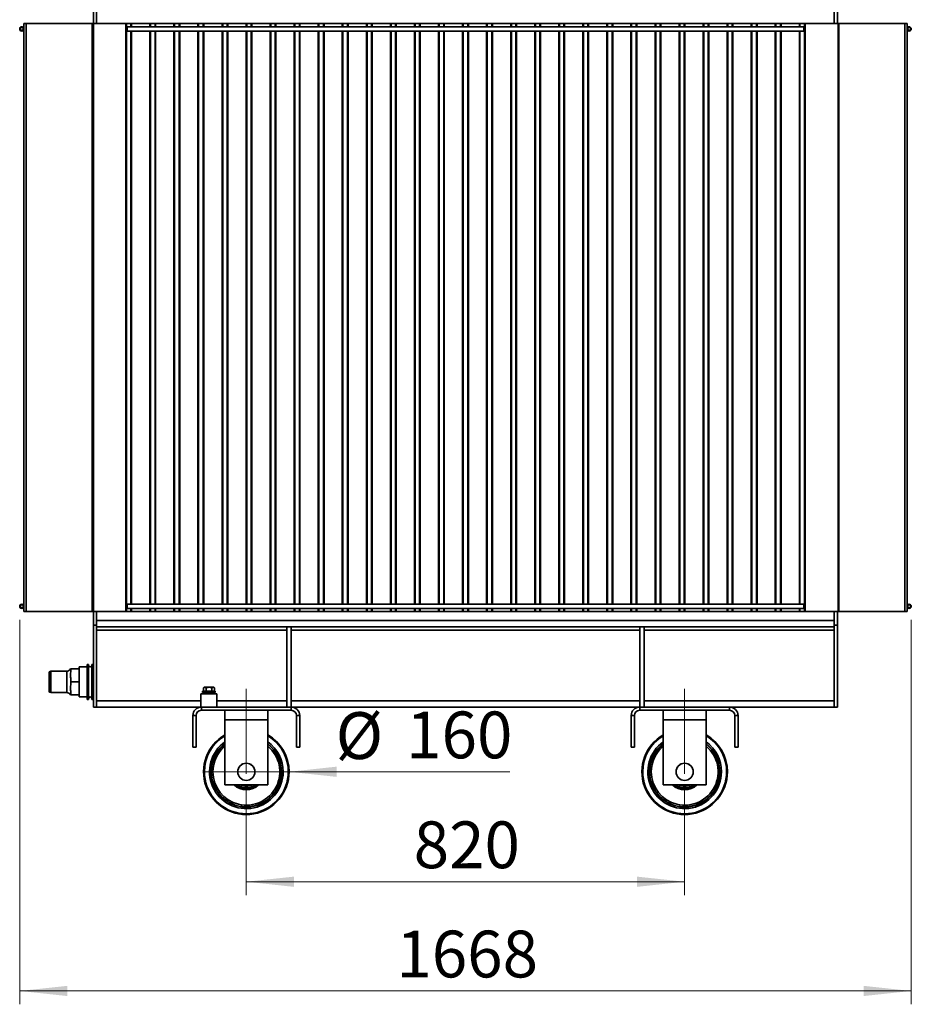
# Model space of a CAD drawing. Units: millimetres. Extents: x 125 to 7302, y -678 to 5524.
# Drawn here: x 1299 to 2967, y 2478 to 4319 of the extents above; entities that cross this region are included whole.
import ezdxf

# ---------------------------------------------------------------- set-up
doc = ezdxf.new("R2010")
doc.units = ezdxf.units.MM
doc.linetypes.add('CENTERX2', pattern=[20.32, 12.7, -2.54, 2.54, -2.54])
doc.styles.add('SLDTEXTSTYLE5', font='TXT', dxfattribs={"width": 0.75})
doc.dimstyles.new('SLDDIMSTYLE0', dxfattribs={"dimtxt": 87.5, "dimasz": 88.9, "dimexe": 0, "dimexo": 0.0625, "dimgap": 21.875, "dimtad": 1, "dimdec": 0, "dimrnd": 1e-09, "dimzin": 12, "dimdsep": 46, "dimtxsty": 'SLDTEXTSTYLE5', "dimblk1": 'NONE', "dimsah": 1, "dimcen": 0, "dimadec": 0, "dimazin": 3, "dimtfac": 1, "dimtdec": 0, "dimtmove": 0, "dimatfit": 3, "dimldrblk": 'NONE', "dimfxl": 1, "dimfrac": 2, "dimtolj": 1, "dimtzin": 12, "dimarcsym": 0})
doc.dimstyles.new('SLDDIMSTYLE1', dxfattribs={"dimtxt": 87.5, "dimasz": 88.9, "dimexe": 0, "dimexo": 0.0625, "dimgap": 21.875, "dimtad": 1, "dimdec": 0, "dimrnd": 1e-09, "dimzin": 12, "dimdsep": 46, "dimtxsty": 'SLDTEXTSTYLE5', "dimsah": 1, "dimcen": 0.09, "dimadec": 0, "dimazin": 3, "dimtfac": 1, "dimtdec": 0, "dimtofl": 0, "dimtmove": 0, "dimatfit": 3, "dimfxl": 1, "dimfrac": 2, "dimtolj": 1, "dimtzin": 12, "dimarcsym": 0})

# ---------------------------------------------------------------- blocks, each defined once
blk = doc.blocks.new('_D')
at = {"color": 7, "linetype": 'Continuous', "lineweight": 0, "ltscale": 25}
for q in [(1643.2, 2912.6), (2216.2, 2912.6)]:
    blk.add_line((1803.2, 2912.6), q, dxfattribs=at)
at = {"color": 7, "linetype": 'Continuous', "lineweight": 18, "ltscale": 25}
blk.add_solid([(1803.2, 2912.6), (1892.1, 2903.1), (1892.1, 2922.2)], dxfattribs=at)
at = {"color": 7, "linetype": 'Continuous', "lineweight": 18, "ltscale": 25, "char_height": 87.5, "attachment_point": 1, "style": 'SLDTEXTSTYLE5'}
for s, insert in [('%%c', (1890.3, 3024)), ('160', (2022.2, 3025.3))]:
    blk.add_mtext(s, dxfattribs=dict(at, insert=insert))
blk = doc.blocks.new('_None')
blk = doc.blocks.new('_D_1')
at = {"color": 7, "linetype": 'Continuous', "lineweight": 0, "ltscale": 25}
for p, q in [((1723.2, 2883.6), (1723.2, 2682)), ((2543.2, 2883.6), (2543.2, 2682)), ((1723.2, 2707), (2543.2, 2707))]:
    blk.add_line(p, q, dxfattribs=at)
at = {"color": 7, "linetype": 'Continuous', "lineweight": 18, "ltscale": 25}
for points in [[(1723.2, 2707), (1812.1, 2697.4), (1812.1, 2716.5)], [(2543.2, 2707), (2454.3, 2716.5), (2454.3, 2697.4)]]:
    blk.add_solid(points, dxfattribs=at)
at = {"color": 7, "linetype": 'Continuous', "lineweight": 18, "ltscale": 25, "insert": (2036.3, 2819.8), "char_height": 87.5, "attachment_point": 1, "style": 'SLDTEXTSTYLE5'}
blk.add_mtext('820', dxfattribs=at)
blk = doc.blocks.new('_D_2')
at = {"color": 7, "linetype": 'Continuous', "lineweight": 0, "ltscale": 25}
for p, q in [((1299.2, 3197.1), (1299.2, 2477.7)), ((2967.2, 3197.1), (2967.2, 2477.7)), ((1299.2, 2502.7), (2967.2, 2502.7))]:
    blk.add_line(p, q, dxfattribs=at)
at = {"color": 7, "linetype": 'Continuous', "lineweight": 18, "ltscale": 25}
for points in [[(1299.2, 2502.7), (1388.1, 2493.2), (1388.1, 2512.2)], [(2967.2, 2502.7), (2878.3, 2512.2), (2878.3, 2493.2)]]:
    blk.add_solid(points, dxfattribs=at)
at = {"color": 7, "linetype": 'Continuous', "lineweight": 18, "ltscale": 25, "insert": (2003.9, 2615.5), "char_height": 87.5, "attachment_point": 1, "style": 'SLDTEXTSTYLE5'}
blk.add_mtext('1668', dxfattribs=at)

msp = doc.modelspace()

# ---------------------------------------------------------------- linework, layer by layer
at = {"color": 7, "linetype": 'Continuous', "lineweight": 35, "ltscale": 25}
for p, q in [((1437.2, 4312.1), (1437.2, 4367.6)), ((1443.2, 4312.1), (1443.2, 4367.6)), ((2823.2, 4312.1), (2823.2, 4367.6)), ((2829.2, 4312.1), (2829.2, 4367.6)), ((1307.2, 4312.1), (1307.2, 3212.1)), ((1307.2, 4312.1), (1311.4, 4312.1)), ((1311.4, 4312.1), (1311.4, 3212.1)), ((1311.4, 4312.1), (1434.8, 4312.1)), ((1434.8, 4312.1), (1434.8, 3212.1)), ((1434.8, 4312.1), (1436, 4312.1)), ((1437.2, 4312.1), (1436, 4312.1)), ((1436, 4312.1), (1436, 3212.1)), ((1437.2, 4312.1), (1497.8, 4312.1)), ((1437.2, 4312.1), (1437.2, 3212.1)), ((1497.8, 4312.1), (1497.8, 3212.1)), ((1497.8, 4312.1), (1499, 4312.1)), ((1499, 4312.1), (1499, 4305.1)), ((1499, 4312.1), (1507.4, 4312.1)), ((1507.4, 4312.1), (1507.4, 4306.1)), ((1507.4, 4312.1), (1508.6, 4312.1)), ((1508.6, 4312.1), (1542.8, 4312.1)), ((1508.6, 4312.1), (1508.6, 4306.1)), ((1542.8, 4312.1), (1544, 4312.1)), ((1542.8, 4312.1), (1542.8, 4306.1)), ((1544, 4312.1), (1544, 4306.1)), ((1544, 4312.1), (1552.4, 4312.1)), ((1552.4, 4312.1), (1552.4, 4306.1)), ((1552.4, 4312.1), (1553.6, 4312.1)), ((1553.6, 4312.1), (1587.8, 4312.1)), ((1553.6, 4312.1), (1553.6, 4306.1)), ((1587.8, 4312.1), (1589, 4312.1)), ((1587.8, 4312.1), (1587.8, 4306.1)), ((1589, 4312.1), (1589, 4306.1)), ((1589, 4312.1), (1597.4, 4312.1)), ((1597.4, 4312.1), (1597.4, 4306.1)), ((1597.4, 4312.1), (1598.6, 4312.1)), ((1598.6, 4312.1), (1632.8, 4312.1)), ((1598.6, 4312.1), (1598.6, 4306.1)), ((1632.8, 4312.1), (1634, 4312.1)), ((1632.8, 4312.1), (1632.8, 4306.1)), ((1634, 4312.1), (1634, 4306.1)), ((1634, 4312.1), (1642.4, 4312.1)), ((1642.4, 4312.1), (1642.4, 4306.1)), ((1642.4, 4312.1), (1643.6, 4312.1)), ((1643.6, 4312.1), (1677.8, 4312.1)), ((1643.6, 4312.1), (1643.6, 4306.1)), ((1677.8, 4312.1), (1679, 4312.1)), ((1677.8, 4312.1), (1677.8, 4306.1)), ((1679, 4312.1), (1679, 4306.1)), ((1679, 4312.1), (1687.4, 4312.1)), ((1687.4, 4312.1), (1687.4, 4306.1)), ((1687.4, 4312.1), (1688.6, 4312.1)), ((1688.6, 4312.1), (1722.8, 4312.1)), ((1688.6, 4312.1), (1688.6, 4306.1)), ((1722.8, 4312.1), (1724, 4312.1)), ((1722.8, 4312.1), (1722.8, 4306.1)), ((1724, 4312.1), (1724, 4306.1)), ((1724, 4312.1), (1732.4, 4312.1)), ((1732.4, 4312.1), (1732.4, 4306.1)), ((1732.4, 4312.1), (1733.6, 4312.1)), ((1733.6, 4312.1), (1767.8, 4312.1)), ((1733.6, 4312.1), (1733.6, 4306.1)), ((1767.8, 4312.1), (1769, 4312.1)), ((1767.8, 4312.1), (1767.8, 4306.1)), ((1769, 4312.1), (1769, 4306.1)), ((1769, 4312.1), (1777.4, 4312.1)), ((1777.4, 4312.1), (1777.4, 4306.1)), ((1777.4, 4312.1), (1778.6, 4312.1)), ((1778.6, 4312.1), (1812.8, 4312.1)), ((1778.6, 4312.1), (1778.6, 4306.1)), ((1812.8, 4312.1), (1814, 4312.1)), ((1812.8, 4312.1), (1812.8, 4306.1)), ((1814, 4312.1), (1814, 4306.1)), ((1814, 4312.1), (1822.4, 4312.1)), ((1822.4, 4312.1), (1822.4, 4306.1)), ((1822.4, 4312.1), (1823.6, 4312.1)), ((1823.6, 4312.1), (1857.8, 4312.1)), ((1823.6, 4312.1), (1823.6, 4306.1)), ((1857.8, 4312.1), (1859, 4312.1)), ((1857.8, 4312.1), (1857.8, 4306.1)), ((1859, 4312.1), (1859, 4306.1)), ((1859, 4312.1), (1867.4, 4312.1)), ((1867.4, 4312.1), (1867.4, 4306.1)), ((1867.4, 4312.1), (1868.6, 4312.1)), ((1868.6, 4312.1), (1902.8, 4312.1)), ((1868.6, 4312.1), (1868.6, 4306.1)), ((1902.8, 4312.1), (1904, 4312.1)), ((1902.8, 4312.1), (1902.8, 4306.1)), ((1904, 4312.1), (1904, 4306.1)), ((1904, 4312.1), (1912.4, 4312.1)), ((1912.4, 4312.1), (1912.4, 4306.1)), ((1912.4, 4312.1), (1913.6, 4312.1)), ((1913.6, 4312.1), (1947.8, 4312.1)), ((1913.6, 4312.1), (1913.6, 4306.1)), ((1947.8, 4312.1), (1949, 4312.1)), ((1947.8, 4312.1), (1947.8, 4306.1)), ((1949, 4312.1), (1949, 4306.1)), ((1949, 4312.1), (1957.4, 4312.1)), ((1957.4, 4312.1), (1957.4, 4306.1)), ((1957.4, 4312.1), (1958.6, 4312.1)), ((1958.6, 4312.1), (1992.8, 4312.1)), ((1958.6, 4312.1), (1958.6, 4306.1)), ((1992.8, 4312.1), (1994, 4312.1)), ((1992.8, 4312.1), (1992.8, 4306.1)), ((1994, 4312.1), (1994, 4306.1)), ((1994, 4312.1), (2002.4, 4312.1)), ((2002.4, 4312.1), (2002.4, 4306.1)), ((2002.4, 4312.1), (2003.6, 4312.1)), ((2003.6, 4312.1), (2037.8, 4312.1)), ((2003.6, 4312.1), (2003.6, 4306.1)), ((2037.8, 4312.1), (2039, 4312.1)), ((2037.8, 4312.1), (2037.8, 4306.1)), ((2039, 4312.1), (2039, 4306.1)), ((2039, 4312.1), (2047.4, 4312.1)), ((2047.4, 4312.1), (2047.4, 4306.1)), ((2047.4, 4312.1), (2048.6, 4312.1)), ((2048.6, 4312.1), (2082.8, 4312.1)), ((2048.6, 4312.1), (2048.6, 4306.1)), ((2082.8, 4312.1), (2084, 4312.1)), ((2082.8, 4312.1), (2082.8, 4306.1)), ((2084, 4312.1), (2084, 4306.1)), ((2084, 4312.1), (2092.4, 4312.1)), ((2092.4, 4312.1), (2092.4, 4306.1)), ((2092.4, 4312.1), (2093.6, 4312.1)), ((2093.6, 4312.1), (2127.8, 4312.1)), ((2093.6, 4312.1), (2093.6, 4306.1)), ((2127.8, 4312.1), (2129, 4312.1)), ((2127.8, 4312.1), (2127.8, 4306.1)), ((2129, 4312.1), (2129, 4306.1)), ((2129, 4312.1), (2137.4, 4312.1)), ((2137.4, 4312.1), (2137.4, 4306.1)), ((2137.4, 4312.1), (2138.6, 4312.1)), ((2138.6, 4312.1), (2172.8, 4312.1)), ((2138.6, 4312.1), (2138.6, 4306.1)), ((2172.8, 4312.1), (2174, 4312.1)), ((2172.8, 4312.1), (2172.8, 4306.1)), ((2174, 4312.1), (2174, 4306.1)), ((2174, 4312.1), (2182.4, 4312.1)), ((2182.4, 4312.1), (2182.4, 4306.1)), ((2182.4, 4312.1), (2183.6, 4312.1)), ((2183.6, 4312.1), (2217.8, 4312.1)), ((2183.6, 4312.1), (2183.6, 4306.1)), ((2217.8, 4312.1), (2219, 4312.1)), ((2217.8, 4312.1), (2217.8, 4306.1)), ((2219, 4312.1), (2219, 4306.1)), ((2219, 4312.1), (2227.4, 4312.1)), ((2227.4, 4312.1), (2227.4, 4306.1)), ((2227.4, 4312.1), (2228.6, 4312.1)), ((2228.6, 4312.1), (2262.8, 4312.1)), ((2228.6, 4312.1), (2228.6, 4306.1)), ((2262.8, 4312.1), (2264, 4312.1)), ((2262.8, 4312.1), (2262.8, 4306.1)), ((2264, 4312.1), (2264, 4306.1)), ((2264, 4312.1), (2272.4, 4312.1)), ((2272.4, 4312.1), (2272.4, 4306.1)), ((2272.4, 4312.1), (2273.6, 4312.1)), ((2273.6, 4312.1), (2307.8, 4312.1)), ((2273.6, 4312.1), (2273.6, 4306.1)), ((2307.8, 4312.1), (2309, 4312.1)), ((2307.8, 4312.1), (2307.8, 4306.1)), ((2309, 4312.1), (2309, 4306.1)), ((2309, 4312.1), (2317.4, 4312.1)), ((2317.4, 4312.1), (2317.4, 4306.1)), ((2317.4, 4312.1), (2318.6, 4312.1)), ((2318.6, 4312.1), (2352.8, 4312.1)), ((2318.6, 4312.1), (2318.6, 4306.1)), ((2352.8, 4312.1), (2354, 4312.1)), ((2352.8, 4312.1), (2352.8, 4306.1)), ((2354, 4312.1), (2354, 4306.1)), ((2354, 4312.1), (2362.4, 4312.1)), ((2362.4, 4312.1), (2362.4, 4306.1)), ((2362.4, 4312.1), (2363.6, 4312.1)), ((2363.6, 4312.1), (2397.8, 4312.1)), ((2363.6, 4312.1), (2363.6, 4306.1)), ((2397.8, 4312.1), (2399, 4312.1)), ((2397.8, 4312.1), (2397.8, 4306.1)), ((2399, 4312.1), (2399, 4306.1)), ((2399, 4312.1), (2407.4, 4312.1)), ((2407.4, 4312.1), (2407.4, 4306.1)), ((2407.4, 4312.1), (2408.6, 4312.1)), ((2408.6, 4312.1), (2442.8, 4312.1)), ((2408.6, 4312.1), (2408.6, 4306.1)), ((2442.8, 4312.1), (2444, 4312.1)), ((2442.8, 4312.1), (2442.8, 4306.1)), ((2444, 4312.1), (2444, 4306.1)), ((2444, 4312.1), (2452.4, 4312.1)), ((2452.4, 4312.1), (2452.4, 4306.1)), ((2452.4, 4312.1), (2453.6, 4312.1)), ((2453.6, 4312.1), (2487.8, 4312.1)), ((2453.6, 4312.1), (2453.6, 4306.1)), ((2487.8, 4312.1), (2489, 4312.1)), ((2487.8, 4312.1), (2487.8, 4306.1)), ((2489, 4312.1), (2489, 4306.1)), ((2489, 4312.1), (2497.4, 4312.1)), ((2497.4, 4312.1), (2497.4, 4306.1)), ((2497.4, 4312.1), (2498.6, 4312.1)), ((2498.6, 4312.1), (2532.8, 4312.1)), ((2498.6, 4312.1), (2498.6, 4306.1)), ((2532.8, 4312.1), (2534, 4312.1)), ((2532.8, 4312.1), (2532.8, 4306.1)), ((2534, 4312.1), (2534, 4306.1)), ((2534, 4312.1), (2542.4, 4312.1)), ((2542.4, 4312.1), (2542.4, 4306.1)), ((2542.4, 4312.1), (2543.6, 4312.1)), ((2543.6, 4312.1), (2577.8, 4312.1)), ((2543.6, 4312.1), (2543.6, 4306.1)), ((2577.8, 4312.1), (2579, 4312.1)), ((2577.8, 4312.1), (2577.8, 4306.1)), ((2579, 4312.1), (2579, 4306.1)), ((2579, 4312.1), (2587.4, 4312.1)), ((2587.4, 4312.1), (2587.4, 4306.1)), ((2587.4, 4312.1), (2588.6, 4312.1)), ((2588.6, 4312.1), (2622.8, 4312.1)), ((2588.6, 4312.1), (2588.6, 4306.1)), ((2622.8, 4312.1), (2624, 4312.1)), ((2622.8, 4312.1), (2622.8, 4306.1)), ((2624, 4312.1), (2624, 4306.1)), ((2624, 4312.1), (2632.4, 4312.1)), ((2632.4, 4312.1), (2632.4, 4306.1)), ((2632.4, 4312.1), (2633.6, 4312.1)), ((2633.6, 4312.1), (2667.8, 4312.1)), ((2633.6, 4312.1), (2633.6, 4306.1)), ((2667.8, 4312.1), (2669, 4312.1)), ((2667.8, 4312.1), (2667.8, 4306.1)), ((2669, 4312.1), (2669, 4306.1)), ((2669, 4312.1), (2677.4, 4312.1)), ((2677.4, 4312.1), (2677.4, 4306.1)), ((2677.4, 4312.1), (2678.6, 4312.1)), ((2678.6, 4312.1), (2712.8, 4312.1)), ((2678.6, 4312.1), (2678.6, 4306.1)), ((2712.8, 4312.1), (2714, 4312.1)), ((2712.8, 4312.1), (2712.8, 4306.1)), ((2714, 4312.1), (2714, 4306.1)), ((2714, 4312.1), (2722.4, 4312.1)), ((2722.4, 4312.1), (2722.4, 4306.1)), ((2722.4, 4312.1), (2723.6, 4312.1)), ((2723.6, 4312.1), (2757.8, 4312.1)), ((2723.6, 4312.1), (2723.6, 4306.1)), ((2757.8, 4312.1), (2759, 4312.1)), ((2757.8, 4312.1), (2757.8, 4306.1)), ((2759, 4312.1), (2759, 4306.1)), ((2759, 4312.1), (2767.4, 4312.1)), ((2767.4, 4312.1), (2767.4, 4305.1)), ((2767.4, 4312.1), (2768.6, 4312.1)), ((2768.6, 4312.1), (2768.6, 3212.1)), ((2768.6, 4312.1), (2830.4, 4312.1)), ((2830.4, 4312.1), (2830.4, 3212.1)), ((2830.4, 4312.1), (2831.6, 4312.1)), ((2831.6, 4312.1), (2831.6, 3212.1)), ((2831.6, 4312.1), (2955, 4312.1)), ((2955, 4312.1), (2955, 3212.1)), ((2955, 4312.1), (2959.2, 4312.1)), ((2959.2, 3212.1), (2959.2, 4312.1)), ((1500, 4306.1), (1499, 4305.1)), ((1499, 4299.1), (1499, 4305.1)), ((1499, 4299.1), (1500, 4298.1)), ((1499, 4299.1), (1499, 3225.1)), ((2766.4, 4306.1), (1500, 4306.1)), ((1500, 4306.1), (1500, 4298.1)), ((1500, 4298.1), (2766.4, 4298.1)), ((1507.4, 4298.1), (1507.4, 3226.1)), ((1508.6, 4298.1), (1508.6, 3226.1)), ((1542.8, 4298.1), (1542.8, 3226.1)), ((1544, 4298.1), (1544, 3226.1)), ((1552.4, 4298.1), (1552.4, 3226.1)), ((1553.6, 4298.1), (1553.6, 3226.1)), ((1587.8, 4298.1), (1587.8, 3226.1)), ((1589, 4298.1), (1589, 3226.1)), ((1597.4, 4298.1), (1597.4, 3226.1)), ((1598.6, 4298.1), (1598.6, 3226.1)), ((1632.8, 4298.1), (1632.8, 3226.1)), ((1634, 4298.1), (1634, 3226.1)), ((1642.4, 4298.1), (1642.4, 3226.1)), ((1643.6, 4298.1), (1643.6, 3226.1)), ((1677.8, 4298.1), (1677.8, 3226.1)), ((1679, 4298.1), (1679, 3226.1)), ((1687.4, 4298.1), (1687.4, 3226.1)), ((1688.6, 4298.1), (1688.6, 3226.1)), ((1722.8, 4298.1), (1722.8, 3226.1)), ((1724, 4298.1), (1724, 3226.1)), ((1732.4, 4298.1), (1732.4, 3226.1)), ((1733.6, 4298.1), (1733.6, 3226.1)), ((1767.8, 4298.1), (1767.8, 3226.1)), ((1769, 4298.1), (1769, 3226.1)), ((1777.4, 4298.1), (1777.4, 3226.1)), ((1778.6, 4298.1), (1778.6, 3226.1)), ((1812.8, 4298.1), (1812.8, 3226.1)), ((1814, 4298.1), (1814, 3226.1)), ((1822.4, 4298.1), (1822.4, 3226.1)), ((1823.6, 4298.1), (1823.6, 3226.1)), ((1857.8, 4298.1), (1857.8, 3226.1)), ((1859, 4298.1), (1859, 3226.1)), ((1867.4, 4298.1), (1867.4, 3226.1)), ((1868.6, 4298.1), (1868.6, 3226.1)), ((1902.8, 4298.1), (1902.8, 3226.1)), ((1904, 4298.1), (1904, 3226.1)), ((1912.4, 4298.1), (1912.4, 3226.1)), ((1913.6, 4298.1), (1913.6, 3226.1)), ((1947.8, 4298.1), (1947.8, 3226.1)), ((1949, 4298.1), (1949, 3226.1)), ((1957.4, 4298.1), (1957.4, 3226.1)), ((1958.6, 4298.1), (1958.6, 3226.1)), ((1992.8, 4298.1), (1992.8, 3226.1)), ((1994, 4298.1), (1994, 3226.1)), ((2002.4, 4298.1), (2002.4, 3226.1)), ((2003.6, 4298.1), (2003.6, 3226.1)), ((2037.8, 4298.1), (2037.8, 3226.1)), ((2039, 4298.1), (2039, 3226.1)), ((2047.4, 4298.1), (2047.4, 3226.1)), ((2048.6, 4298.1), (2048.6, 3226.1)), ((2082.8, 4298.1), (2082.8, 3226.1)), ((2084, 4298.1), (2084, 3226.1)), ((2092.4, 4298.1), (2092.4, 3226.1)), ((2093.6, 4298.1), (2093.6, 3226.1)), ((2127.8, 4298.1), (2127.8, 3226.1)), ((2129, 4298.1), (2129, 3226.1)), ((2137.4, 4298.1), (2137.4, 3226.1)), ((2138.6, 4298.1), (2138.6, 3226.1)), ((2172.8, 4298.1), (2172.8, 3226.1)), ((2174, 4298.1), (2174, 3226.1)), ((2182.4, 4298.1), (2182.4, 3226.1)), ((2183.6, 4298.1), (2183.6, 3226.1)), ((2217.8, 4298.1), (2217.8, 3226.1)), ((2219, 4298.1), (2219, 3226.1)), ((2227.4, 4298.1), (2227.4, 3226.1)), ((2228.6, 4298.1), (2228.6, 3226.1)), ((2262.8, 4298.1), (2262.8, 3226.1)), ((2264, 4298.1), (2264, 3226.1)), ((2272.4, 4298.1), (2272.4, 3226.1)), ((2273.6, 4298.1), (2273.6, 3226.1)), ((2307.8, 4298.1), (2307.8, 3226.1)), ((2309, 4298.1), (2309, 3226.1)), ((2317.4, 4298.1), (2317.4, 3226.1)), ((2318.6, 4298.1), (2318.6, 3226.1)), ((2352.8, 4298.1), (2352.8, 3226.1)), ((2354, 4298.1), (2354, 3226.1)), ((2362.4, 4298.1), (2362.4, 3226.1)), ((2363.6, 4298.1), (2363.6, 3226.1)), ((2397.8, 4298.1), (2397.8, 3226.1)), ((2399, 4298.1), (2399, 3226.1)), ((2407.4, 4298.1), (2407.4, 3226.1)), ((2408.6, 4298.1), (2408.6, 3226.1)), ((2442.8, 4298.1), (2442.8, 3226.1)), ((2444, 4298.1), (2444, 3226.1)), ((2452.4, 4298.1), (2452.4, 3226.1)), ((2453.6, 4298.1), (2453.6, 3226.1)), ((2487.8, 4298.1), (2487.8, 3226.1)), ((2489, 4298.1), (2489, 3226.1)), ((2497.4, 4298.1), (2497.4, 3226.1)), ((2498.6, 4298.1), (2498.6, 3226.1)), ((2532.8, 4298.1), (2532.8, 3226.1)), ((2534, 4298.1), (2534, 3226.1)), ((2542.4, 4298.1), (2542.4, 3226.1)), ((2543.6, 4298.1), (2543.6, 3226.1)), ((2577.8, 4298.1), (2577.8, 3226.1)), ((2579, 4298.1), (2579, 3226.1)), ((2587.4, 4298.1), (2587.4, 3226.1)), ((2588.6, 4298.1), (2588.6, 3226.1)), ((2622.8, 4298.1), (2622.8, 3226.1)), ((2624, 4298.1), (2624, 3226.1)), ((2632.4, 4298.1), (2632.4, 3226.1)), ((2633.6, 4298.1), (2633.6, 3226.1)), ((2667.8, 4298.1), (2667.8, 3226.1)), ((2669, 4298.1), (2669, 3226.1)), ((2677.4, 4298.1), (2677.4, 3226.1)), ((2678.6, 4298.1), (2678.6, 3226.1)), ((2712.8, 4298.1), (2712.8, 3226.1)), ((2714, 4298.1), (2714, 3226.1)), ((2722.4, 4298.1), (2722.4, 3226.1)), ((2723.6, 4298.1), (2723.6, 3226.1)), ((2757.8, 4298.1), (2757.8, 3226.1)), ((2759, 4298.1), (2759, 3226.1)), ((2767.4, 4305.1), (2766.4, 4306.1)), ((2766.4, 4298.1), (2766.4, 4306.1)), ((2766.4, 4298.1), (2767.4, 4299.1)), ((2767.4, 4305.1), (2767.4, 4299.1)), ((2767.4, 4299.1), (2767.4, 3225.1)), ((1500, 3226.1), (1499, 3225.1)), ((1499, 3219.1), (1499, 3225.1)), ((2766.4, 3226.1), (1500, 3226.1)), ((1500, 3226.1), (1500, 3218.1)), ((2767.4, 3225.1), (2766.4, 3226.1)), ((2766.4, 3218.1), (2766.4, 3226.1)), ((2767.4, 3225.1), (2767.4, 3219.1)), ((1307.2, 3212.1), (1311.4, 3212.1)), ((1311.4, 3212.1), (1434.8, 3212.1)), ((1434.8, 3212.1), (1436, 3212.1)), ((1437.2, 3212.1), (1436, 3212.1)), ((1437.2, 3212.1), (1497.8, 3212.1)), ((1437.2, 3212.1), (1437.2, 3187)), ((1443.2, 3212.1), (1443.2, 3187)), ((1497.8, 3212.1), (1499, 3212.1)), ((1499, 3219.1), (1500, 3218.1)), ((1499, 3219.1), (1499, 3212.1)), ((1499, 3212.1), (1507.4, 3212.1)), ((1500, 3218.1), (2766.4, 3218.1)), ((1507.4, 3218.1), (1507.4, 3212.1)), ((1507.4, 3212.1), (1508.6, 3212.1)), ((1508.6, 3218.1), (1508.6, 3212.1)), ((1508.6, 3212.1), (1542.8, 3212.1)), ((1542.8, 3218.1), (1542.8, 3212.1)), ((1542.8, 3212.1), (1544, 3212.1)), ((1544, 3218.1), (1544, 3212.1)), ((1544, 3212.1), (1552.4, 3212.1)), ((1552.4, 3218.1), (1552.4, 3212.1)), ((1552.4, 3212.1), (1553.6, 3212.1)), ((1553.6, 3218.1), (1553.6, 3212.1)), ((1553.6, 3212.1), (1587.8, 3212.1)), ((1587.8, 3218.1), (1587.8, 3212.1)), ((1587.8, 3212.1), (1589, 3212.1)), ((1589, 3218.1), (1589, 3212.1)), ((1589, 3212.1), (1597.4, 3212.1)), ((1597.4, 3218.1), (1597.4, 3212.1)), ((1597.4, 3212.1), (1598.6, 3212.1)), ((1598.6, 3218.1), (1598.6, 3212.1)), ((1598.6, 3212.1), (1632.8, 3212.1)), ((1632.8, 3218.1), (1632.8, 3212.1)), ((1632.8, 3212.1), (1634, 3212.1)), ((1634, 3218.1), (1634, 3212.1)), ((1634, 3212.1), (1642.4, 3212.1)), ((1642.4, 3218.1), (1642.4, 3212.1)), ((1642.4, 3212.1), (1643.6, 3212.1)), ((1643.6, 3218.1), (1643.6, 3212.1)), ((1643.6, 3212.1), (1677.8, 3212.1)), ((1677.8, 3218.1), (1677.8, 3212.1)), ((1677.8, 3212.1), (1679, 3212.1)), ((1679, 3218.1), (1679, 3212.1)), ((1679, 3212.1), (1687.4, 3212.1)), ((1687.4, 3218.1), (1687.4, 3212.1)), ((1687.4, 3212.1), (1688.6, 3212.1)), ((1688.6, 3218.1), (1688.6, 3212.1)), ((1688.6, 3212.1), (1722.8, 3212.1)), ((1722.8, 3218.1), (1722.8, 3212.1)), ((1722.8, 3212.1), (1724, 3212.1)), ((1724, 3218.1), (1724, 3212.1)), ((1724, 3212.1), (1732.4, 3212.1)), ((1732.4, 3218.1), (1732.4, 3212.1)), ((1732.4, 3212.1), (1733.6, 3212.1)), ((1733.6, 3218.1), (1733.6, 3212.1)), ((1733.6, 3212.1), (1767.8, 3212.1)), ((1767.8, 3218.1), (1767.8, 3212.1)), ((1767.8, 3212.1), (1769, 3212.1)), ((1769, 3218.1), (1769, 3212.1)), ((1769, 3212.1), (1777.4, 3212.1)), ((1777.4, 3218.1), (1777.4, 3212.1)), ((1777.4, 3212.1), (1778.6, 3212.1)), ((1778.6, 3218.1), (1778.6, 3212.1)), ((1778.6, 3212.1), (1812.8, 3212.1)), ((1812.8, 3218.1), (1812.8, 3212.1)), ((1812.8, 3212.1), (1814, 3212.1)), ((1814, 3218.1), (1814, 3212.1)), ((1814, 3212.1), (1822.4, 3212.1)), ((1822.4, 3218.1), (1822.4, 3212.1)), ((1822.4, 3212.1), (1823.6, 3212.1)), ((1823.6, 3218.1), (1823.6, 3212.1)), ((1823.6, 3212.1), (1857.8, 3212.1)), ((1857.8, 3218.1), (1857.8, 3212.1)), ((1857.8, 3212.1), (1859, 3212.1)), ((1859, 3218.1), (1859, 3212.1)), ((1859, 3212.1), (1867.4, 3212.1)), ((1867.4, 3218.1), (1867.4, 3212.1)), ((1867.4, 3212.1), (1868.6, 3212.1)), ((1868.6, 3218.1), (1868.6, 3212.1)), ((1868.6, 3212.1), (1902.8, 3212.1)), ((1902.8, 3218.1), (1902.8, 3212.1)), ((1902.8, 3212.1), (1904, 3212.1)), ((1904, 3218.1), (1904, 3212.1)), ((1904, 3212.1), (1912.4, 3212.1)), ((1912.4, 3218.1), (1912.4, 3212.1)), ((1912.4, 3212.1), (1913.6, 3212.1)), ((1913.6, 3218.1), (1913.6, 3212.1)), ((1913.6, 3212.1), (1947.8, 3212.1)), ((1947.8, 3218.1), (1947.8, 3212.1)), ((1947.8, 3212.1), (1949, 3212.1)), ((1949, 3218.1), (1949, 3212.1)), ((1949, 3212.1), (1957.4, 3212.1)), ((1957.4, 3218.1), (1957.4, 3212.1)), ((1957.4, 3212.1), (1958.6, 3212.1)), ((1958.6, 3218.1), (1958.6, 3212.1)), ((1958.6, 3212.1), (1992.8, 3212.1)), ((1992.8, 3218.1), (1992.8, 3212.1)), ((1992.8, 3212.1), (1994, 3212.1)), ((1994, 3218.1), (1994, 3212.1)), ((1994, 3212.1), (2002.4, 3212.1)), ((2002.4, 3218.1), (2002.4, 3212.1)), ((2002.4, 3212.1), (2003.6, 3212.1)), ((2003.6, 3218.1), (2003.6, 3212.1)), ((2003.6, 3212.1), (2037.8, 3212.1)), ((2037.8, 3218.1), (2037.8, 3212.1)), ((2037.8, 3212.1), (2039, 3212.1)), ((2039, 3218.1), (2039, 3212.1)), ((2039, 3212.1), (2047.4, 3212.1)), ((2047.4, 3218.1), (2047.4, 3212.1)), ((2047.4, 3212.1), (2048.6, 3212.1)), ((2048.6, 3218.1), (2048.6, 3212.1)), ((2048.6, 3212.1), (2082.8, 3212.1)), ((2082.8, 3218.1), (2082.8, 3212.1)), ((2082.8, 3212.1), (2084, 3212.1)), ((2084, 3218.1), (2084, 3212.1)), ((2084, 3212.1), (2092.4, 3212.1)), ((2092.4, 3218.1), (2092.4, 3212.1)), ((2092.4, 3212.1), (2093.6, 3212.1)), ((2093.6, 3218.1), (2093.6, 3212.1)), ((2093.6, 3212.1), (2127.8, 3212.1)), ((2127.8, 3218.1), (2127.8, 3212.1)), ((2127.8, 3212.1), (2129, 3212.1)), ((2129, 3218.1), (2129, 3212.1)), ((2129, 3212.1), (2137.4, 3212.1)), ((2137.4, 3218.1), (2137.4, 3212.1)), ((2137.4, 3212.1), (2138.6, 3212.1)), ((2138.6, 3218.1), (2138.6, 3212.1)), ((2138.6, 3212.1), (2172.8, 3212.1)), ((2172.8, 3218.1), (2172.8, 3212.1)), ((2172.8, 3212.1), (2174, 3212.1)), ((2174, 3218.1), (2174, 3212.1)), ((2174, 3212.1), (2182.4, 3212.1)), ((2182.4, 3218.1), (2182.4, 3212.1)), ((2182.4, 3212.1), (2183.6, 3212.1)), ((2183.6, 3218.1), (2183.6, 3212.1)), ((2183.6, 3212.1), (2217.8, 3212.1)), ((2217.8, 3218.1), (2217.8, 3212.1)), ((2217.8, 3212.1), (2219, 3212.1)), ((2219, 3218.1), (2219, 3212.1)), ((2219, 3212.1), (2227.4, 3212.1)), ((2227.4, 3218.1), (2227.4, 3212.1)), ((2227.4, 3212.1), (2228.6, 3212.1)), ((2228.6, 3218.1), (2228.6, 3212.1)), ((2228.6, 3212.1), (2262.8, 3212.1)), ((2262.8, 3218.1), (2262.8, 3212.1)), ((2262.8, 3212.1), (2264, 3212.1)), ((2264, 3218.1), (2264, 3212.1)), ((2264, 3212.1), (2272.4, 3212.1)), ((2272.4, 3218.1), (2272.4, 3212.1)), ((2272.4, 3212.1), (2273.6, 3212.1)), ((2273.6, 3218.1), (2273.6, 3212.1)), ((2273.6, 3212.1), (2307.8, 3212.1)), ((2307.8, 3218.1), (2307.8, 3212.1)), ((2307.8, 3212.1), (2309, 3212.1)), ((2309, 3218.1), (2309, 3212.1)), ((2309, 3212.1), (2317.4, 3212.1)), ((2317.4, 3218.1), (2317.4, 3212.1)), ((2317.4, 3212.1), (2318.6, 3212.1)), ((2318.6, 3218.1), (2318.6, 3212.1)), ((2318.6, 3212.1), (2352.8, 3212.1)), ((2352.8, 3218.1), (2352.8, 3212.1)), ((2352.8, 3212.1), (2354, 3212.1)), ((2354, 3218.1), (2354, 3212.1)), ((2354, 3212.1), (2362.4, 3212.1)), ((2362.4, 3218.1), (2362.4, 3212.1)), ((2362.4, 3212.1), (2363.6, 3212.1)), ((2363.6, 3218.1), (2363.6, 3212.1)), ((2363.6, 3212.1), (2397.8, 3212.1)), ((2397.8, 3218.1), (2397.8, 3212.1)), ((2397.8, 3212.1), (2399, 3212.1)), ((2399, 3218.1), (2399, 3212.1)), ((2399, 3212.1), (2407.4, 3212.1)), ((2407.4, 3218.1), (2407.4, 3212.1)), ((2407.4, 3212.1), (2408.6, 3212.1)), ((2408.6, 3218.1), (2408.6, 3212.1)), ((2408.6, 3212.1), (2442.8, 3212.1)), ((2442.8, 3218.1), (2442.8, 3212.1)), ((2442.8, 3212.1), (2444, 3212.1)), ((2444, 3218.1), (2444, 3212.1)), ((2444, 3212.1), (2452.4, 3212.1)), ((2452.4, 3218.1), (2452.4, 3212.1)), ((2452.4, 3212.1), (2453.6, 3212.1)), ((2453.6, 3218.1), (2453.6, 3212.1)), ((2453.6, 3212.1), (2487.8, 3212.1)), ((2487.8, 3218.1), (2487.8, 3212.1)), ((2487.8, 3212.1), (2489, 3212.1)), ((2489, 3218.1), (2489, 3212.1)), ((2489, 3212.1), (2497.4, 3212.1)), ((2497.4, 3218.1), (2497.4, 3212.1)), ((2497.4, 3212.1), (2498.6, 3212.1)), ((2498.6, 3218.1), (2498.6, 3212.1)), ((2498.6, 3212.1), (2532.8, 3212.1)), ((2532.8, 3218.1), (2532.8, 3212.1)), ((2532.8, 3212.1), (2534, 3212.1)), ((2534, 3218.1), (2534, 3212.1)), ((2534, 3212.1), (2542.4, 3212.1)), ((2542.4, 3218.1), (2542.4, 3212.1)), ((2542.4, 3212.1), (2543.6, 3212.1)), ((2543.6, 3218.1), (2543.6, 3212.1)), ((2543.6, 3212.1), (2577.8, 3212.1)), ((2577.8, 3218.1), (2577.8, 3212.1)), ((2577.8, 3212.1), (2579, 3212.1)), ((2579, 3218.1), (2579, 3212.1)), ((2579, 3212.1), (2587.4, 3212.1)), ((2587.4, 3218.1), (2587.4, 3212.1)), ((2587.4, 3212.1), (2588.6, 3212.1)), ((2588.6, 3218.1), (2588.6, 3212.1)), ((2588.6, 3212.1), (2622.8, 3212.1)), ((2622.8, 3218.1), (2622.8, 3212.1)), ((2622.8, 3212.1), (2624, 3212.1)), ((2624, 3218.1), (2624, 3212.1)), ((2624, 3212.1), (2632.4, 3212.1)), ((2632.4, 3218.1), (2632.4, 3212.1)), ((2632.4, 3212.1), (2633.6, 3212.1)), ((2633.6, 3218.1), (2633.6, 3212.1)), ((2633.6, 3212.1), (2667.8, 3212.1)), ((2667.8, 3218.1), (2667.8, 3212.1)), ((2667.8, 3212.1), (2669, 3212.1)), ((2669, 3218.1), (2669, 3212.1)), ((2669, 3212.1), (2677.4, 3212.1)), ((2677.4, 3218.1), (2677.4, 3212.1)), ((2677.4, 3212.1), (2678.6, 3212.1)), ((2678.6, 3218.1), (2678.6, 3212.1)), ((2678.6, 3212.1), (2712.8, 3212.1)), ((2712.8, 3218.1), (2712.8, 3212.1)), ((2712.8, 3212.1), (2714, 3212.1)), ((2714, 3218.1), (2714, 3212.1)), ((2714, 3212.1), (2722.4, 3212.1)), ((2722.4, 3218.1), (2722.4, 3212.1)), ((2722.4, 3212.1), (2723.6, 3212.1)), ((2723.6, 3218.1), (2723.6, 3212.1)), ((2723.6, 3212.1), (2757.8, 3212.1)), ((2757.8, 3218.1), (2757.8, 3212.1)), ((2757.8, 3212.1), (2759, 3212.1)), ((2759, 3218.1), (2759, 3212.1)), ((2759, 3212.1), (2767.4, 3212.1)), ((2766.4, 3218.1), (2767.4, 3219.1)), ((2767.4, 3219.1), (2767.4, 3212.1)), ((2767.4, 3212.1), (2768.6, 3212.1)), ((2768.6, 3212.1), (2830.4, 3212.1)), ((2823.2, 3212.1), (2823.2, 3187)), ((2829.2, 3212.1), (2829.2, 3187)), ((2830.4, 3212.1), (2831.6, 3212.1)), ((2831.6, 3212.1), (2955, 3212.1)), ((2955, 3212.1), (2959.2, 3212.1)), ((1437.2, 3187), (1443.2, 3187)), ((1437.2, 3187), (1437.2, 3033.6)), ((2823.2, 3195.6), (1443.2, 3195.6)), ((1443.2, 3187), (1443.2, 3033.6)), ((2829.2, 3187), (2823.2, 3187)), ((2823.2, 3187), (2823.2, 3033.6)), ((2829.2, 3187), (2829.2, 3033.6)), ((2823.2, 3183.6), (1443.2, 3183.6)), ((1799.2, 3177.6), (1443.2, 3177.6)), ((1799.2, 3183.6), (1799.2, 3033.6)), ((1807.2, 3183.6), (1807.2, 3033.6)), ((2459.2, 3177.6), (1807.2, 3177.6)), ((2459.2, 3183.6), (2459.2, 3033.6)), ((2467.2, 3183.6), (2467.2, 3033.6)), ((2823.2, 3177.6), (2467.2, 3177.6)), ((1428.2, 3113.1), (1425.2, 3113.1)), ((1425.2, 3113.1), (1425.2, 3048.1)), ((1428.2, 3113.1), (1428.2, 3048.1)), ((1437.2, 3113.1), (1434.2, 3113.1)), ((1434.2, 3113.1), (1434.2, 3048.1)), ((1354.2, 3097.6), (1354.2, 3063.6)), ((1387.2, 3100.6), (1357.2, 3100.6)), ((1357.2, 3100.6), (1357.2, 3060.6)), ((1387.2, 3100.6), (1387.2, 3060.6)), ((1395.2, 3104.9), (1410.2, 3104.9)), ((1425.2, 3108.6), (1410.2, 3108.6)), ((1410.2, 3104.9), (1410.2, 3108.6)), ((1410.2, 3080.6), (1410.2, 3104.9)), ((1395.2, 3080.6), (1410.2, 3080.6)), ((1410.2, 3056.4), (1410.2, 3080.6)), ((1357.2, 3060.6), (1387.2, 3060.6)), ((1638.2, 3058.6), (1638.2, 3033.6)), ((1638.2, 3058.6), (1653.2, 3058.6)), ((1641.2, 3063.1), (1641.2, 3060.6)), ((1641.2, 3063.1), (1653.2, 3063.1)), ((1641.2, 3060.6), (1653.2, 3060.6)), ((1644.2, 3070.6), (1642.8, 3069.8)), ((1642.8, 3063.7), (1642.8, 3069.8)), ((1645.4, 3063.7), (1642.8, 3063.7)), ((1643.2, 3060.6), (1643.2, 3058.6)), ((1645.4, 3070.6), (1644.2, 3070.6)), ((1644.2, 3063.7), (1644.2, 3063.1)), ((1653.2, 3070.6), (1645.4, 3070.6)), ((1648, 3063.7), (1645.4, 3063.7)), ((1648, 3063.7), (1648, 3069.8)), ((1653.2, 3063.7), (1648, 3063.7)), ((1653.2, 3070.6), (1661, 3070.6)), ((1658.4, 3063.7), (1653.2, 3063.7)), ((1653.2, 3063.1), (1665.2, 3063.1)), ((1653.2, 3060.6), (1665.2, 3060.6)), ((1653.2, 3058.6), (1668.2, 3058.6)), ((1658.4, 3063.7), (1658.4, 3069.8)), ((1661, 3063.7), (1658.4, 3063.7)), ((1662.2, 3070.6), (1661, 3070.6)), ((1663.6, 3063.7), (1661, 3063.7)), ((1663.6, 3069.8), (1662.2, 3070.6)), ((1662.2, 3063.1), (1662.2, 3063.7)), ((1663.2, 3058.6), (1663.2, 3060.6)), ((1663.6, 3063.7), (1663.6, 3069.8)), ((1665.2, 3060.6), (1665.2, 3063.1)), ((1668.2, 3033.6), (1668.2, 3058.6)), ((1395.2, 3056.4), (1410.2, 3056.4)), ((1410.2, 3052.6), (1410.2, 3056.4)), ((1410.2, 3052.6), (1425.2, 3052.6)), ((1425.2, 3048.1), (1428.2, 3048.1)), ((1434.2, 3048.1), (1437.2, 3048.1)), ((1638.2, 3045.6), (1443.2, 3045.6)), ((1799.2, 3045.6), (1668.2, 3045.6)), ((2459.2, 3045.6), (1807.2, 3045.6)), ((2823.2, 3045.6), (2467.2, 3045.6)), ((1437.2, 3033.6), (1443.2, 3033.6)), ((1638.2, 3033.6), (1443.2, 3033.6)), ((1638.2, 3033.6), (1639.2, 3033.6)), ((1639.2, 3033.6), (1639.2, 3027.6)), ((1639.2, 3033.6), (1807.2, 3033.6)), ((1639.2, 3027.6), (1807.2, 3027.6)), ((1683.2, 3009.6), (1683.2, 3027.6)), ((1763.2, 3009.6), (1763.2, 3027.6)), ((1807.2, 3027.6), (1807.2, 3033.6)), ((2459.2, 3033.6), (1807.2, 3033.6)), ((2459.2, 3033.6), (2459.2, 3027.6)), ((2627.2, 3033.6), (2459.2, 3033.6)), ((2627.2, 3027.6), (2459.2, 3027.6)), ((2503.2, 3009.6), (2503.2, 3027.6)), ((2583.2, 3009.6), (2583.2, 3027.6)), ((2627.2, 3027.6), (2627.2, 3033.6)), ((2823.2, 3033.6), (2627.2, 3033.6)), ((2829.2, 3033.6), (2823.2, 3033.6)), ((1623.2, 2958.6), (1623.2, 3017.6)), ((1629.2, 3017.6), (1623.2, 3017.6)), ((1629.2, 2958.6), (1629.2, 3017.6)), ((1683.2, 2888), (1683.2, 3009.6)), ((1683.2, 3009.6), (1763.2, 3009.6)), ((1763.2, 2888), (1763.2, 3009.6)), ((1817.2, 3017.6), (1817.2, 2958.6)), ((1823.2, 3017.6), (1817.2, 3017.6)), ((1823.2, 3017.6), (1823.2, 2958.6)), ((2449.2, 3017.6), (2443.2, 3017.6)), ((2443.2, 3017.6), (2443.2, 2958.6)), ((2449.2, 3017.6), (2449.2, 2958.6)), ((2503.2, 3009.6), (2583.2, 3009.6)), ((2503.2, 2888), (2503.2, 3009.6)), ((2583.2, 2888), (2583.2, 3009.6)), ((2643.2, 3017.6), (2637.2, 3017.6)), ((2637.2, 2958.6), (2637.2, 3017.6)), ((2643.2, 2958.6), (2643.2, 3017.6)), ((1623.2, 2958.6), (1629.2, 2958.6)), ((1817.2, 2958.6), (1823.2, 2958.6)), ((2449.2, 2958.6), (2443.2, 2958.6)), ((2643.2, 2958.6), (2637.2, 2958.6)), ((1683.2, 2888), (1763.2, 2888)), ((2503.2, 2888), (2583.2, 2888))]:
    msp.add_line(p, q, dxfattribs=at)
at = {"color": 7, "linetype": 'CENTERX2', "lineweight": 18, "ltscale": 25}
for p, q in [((1723.2, 3067.6), (1723.2, 2908.6)), ((2543.2, 2908.6), (2543.2, 3067.6))]:
    msp.add_line(p, q, dxfattribs=at)
at = {"color": 7, "linetype": 'Continuous', "lineweight": 35, "ltscale": 625}
for centre, radius in [((1303.2, 4302.1), 4), ((1303.2, 4302.1), 3), ((2963.2, 4302.1), 4), ((2963.2, 4302.1), 3), ((1303.2, 3222.1), 4), ((1303.2, 3222.1), 3), ((2963.2, 3222.1), 4), ((2963.2, 3222.1), 3), ((1723.2, 2912.6), 16.1), ((1723.2, 2912.6), 16), ((2543.2, 2912.6), 16.1), ((2543.2, 2912.6), 16)]:
    msp.add_circle(centre, radius, dxfattribs=at)
for centre, radius, start, end in [((1357.2, 3097.6), 3, 90, 180), ((1387.2, 3108.6), 8, 270, 332.0646), ((1431.2, 3111.6), 3, 180, 0), ((1357.2, 3063.6), 3, 180, 270), ((1387.2, 3052.6), 8, 27.9477, 90), ((1431.2, 3049.6), 3, 0, 180), ((1639.2, 3017.6), 16, 90, 180), ((1639.2, 3017.6), 10, 90, 180), ((1807.2, 3017.6), 16, 0, 90), ((1807.2, 3017.6), 10, 0, 90), ((2459.2, 3017.6), 16, 90, 180), ((2459.2, 3017.6), 10, 90, 180), ((2627.2, 3017.6), 16, 0, 90), ((2627.2, 3017.6), 10, 0, 90), ((1723.2, 2912.6), 80, 120, 0), ((1723.2, 2912.6), 78.5, 120.6341, 180), ((1723.2, 2912.6), 78.5, 180, 59.3659), ((1723.2, 2912.6), 68.9, 125.4911, 0), ((1723.2, 2912.6), 65.9, 127.3722, 0), ((1723.2, 2912.6), 80, 0, 60), ((1723.2, 2912.6), 68.9, 0, 54.5089), ((1723.2, 2912.6), 65.9, 0, 52.6278), ((2543.2, 2912.6), 80, 120, 0), ((2543.2, 2912.6), 78.5, 120.6341, 180), ((2543.2, 2912.6), 78.5, 180, 59.3659), ((2543.2, 2912.6), 68.9, 125.4911, 0), ((2543.2, 2912.6), 65.9, 127.3722, 0), ((2543.2, 2912.6), 80, 0, 60), ((2543.2, 2912.6), 68.9, 0, 54.5089), ((2543.2, 2912.6), 65.9, 0, 52.6278), ((1723.2, 2912.6), 65.5, 127.6459, 0), ((1723.2, 2912.6), 62.5, 180, 50.2019), ((1723.2, 2912.6), 62.5, 129.7981, 180), ((1723.2, 2912.6), 65.5, 0, 52.3541), ((2543.2, 2912.6), 65.5, 127.6459, 0), ((2543.2, 2912.6), 62.5, 180, 50.2019), ((2543.2, 2912.6), 62.5, 129.7981, 180), ((2543.2, 2912.6), 65.5, 0, 52.3541), ((1723.2, 2912.6), 33.7, 227.0648, 312.9352), ((1723.2, 2912.6), 30.7, 233.4811, 306.5189), ((1723.2, 2912.6), 30.1, 235.0087, 304.9913), ((1723.2, 2912.6), 27.1, 245.4866, 294.5134), ((2543.2, 2912.6), 33.7, 227.0648, 312.9352), ((2543.2, 2912.6), 30.7, 233.4811, 306.5189), ((2543.2, 2912.6), 30.1, 235.0087, 304.9913), ((2543.2, 2912.6), 27.1, 245.4866, 294.5134)]:
    msp.add_arc(centre, radius, start, end, dxfattribs=at)
at = {"color": 7, "linetype": 'Continuous', "lineweight": 35, "ltscale": 25}
for points, knots in [([(1395.2, 3104.9), (1395.2, 3104.9), (1395.1, 3104.9), (1394.6, 3104.9), (1394.4, 3104.9), (1394.3, 3104.9)], [0, 0, 0, 0, 0.2499761, 0.5001972, 1, 1, 1, 1]), ([(1395.2, 3080.6), (1395.2, 3081.8), (1395.1, 3084.1), (1394.6, 3087.6), (1394.3, 3091), (1394.3, 3095.1), (1394.9, 3099.7), (1395.1, 3103.2), (1395.2, 3104.9)], [0, 0, 0, 0, 0.1428524, 0.2858793, 0.4286223, 0.571268, 0.785697, 1, 1, 1, 1]), ([(1395.2, 3056.4), (1395.2, 3057.6), (1395.1, 3059.9), (1394.6, 3063.3), (1394.3, 3066.8), (1394.3, 3070.8), (1394.9, 3075.4), (1395.1, 3078.9), (1395.2, 3080.6)], [0, 0, 0, 0, 0.1428524, 0.2858793, 0.4286223, 0.571268, 0.785697, 1, 1, 1, 1]), ([(1642.8, 3069.8), (1643.3, 3070.1), (1644.1, 3070.5), (1645, 3070.6), (1645.4, 3070.6)], [0, 0, 0, 0, 0.495458, 1, 1, 1, 1]), ([(1645.4, 3070.6), (1645.5, 3070.6), (1646, 3070.6), (1646.9, 3070.5), (1647.6, 3070.1), (1648, 3069.8)], [0, 0, 0, 0, 0.07009, 0.530784, 1, 1, 1, 1]), ([(1648, 3069.8), (1648.4, 3069.9), (1650.1, 3070.4), (1651.8, 3070.5), (1653.2, 3070.6)], [0, 0, 0, 0, 0.196353, 1, 1, 1, 1]), ([(1653.2, 3070.6), (1653.6, 3070.6), (1655.4, 3070.6), (1657.1, 3070.2), (1658.4, 3069.8)], [0, 0, 0, 0, 0.220364, 1, 1, 1, 1]), ([(1658.4, 3069.8), (1658.9, 3070.1), (1659.7, 3070.5), (1660.6, 3070.6), (1661, 3070.6)], [0, 0, 0, 0, 0.495458, 1, 1, 1, 1]), ([(1661, 3070.6), (1661.1, 3070.6), (1661.6, 3070.6), (1662.4, 3070.5), (1663.2, 3070.1), (1663.6, 3069.8)], [0, 0, 0, 0, 0.07009, 0.530784, 1, 1, 1, 1]), ([(1394.3, 3056.4), (1394.4, 3056.4), (1394.6, 3056.4), (1395.1, 3056.4), (1395.2, 3056.4), (1395.2, 3056.4)], [0, 0, 0, 0, 0.499803, 0.750024, 1, 1, 1, 1])]:
    msp.add_open_spline(points, degree=3, knots=knots, dxfattribs=at)

# ---------------------------------------------------------------- dimensions: what is measured, and where the dimension line sits
at = {"color": 7, "linetype": 'Continuous', "lineweight": 18, "ltscale": 25}
for base, p1, p2, picture, middle in [((2967.2, 2502.7), (1299.2, 3222.1), (2967.2, 3222.1), '_D_2', (2133.2, 2502.7)), ((2543.2, 2707), (1723.2, 2908.6), (2543.2, 2908.6), '_D_1', (2133.2, 2707))]:
    dim = msp.add_linear_dim(base=base, p1=p1, p2=p2, dimstyle='SLDDIMSTYLE1', dxfattribs=at)
    dim.commit()
    dim.dimension.update_dxf_attribs({"geometry": picture, "text_midpoint": middle, "dimtype": 160})
dim = msp.add_diameter_dim_2p(p1=(1643.2, 2912.6), p2=(1803.2, 2912.6), dimstyle='SLDDIMSTYLE0', dxfattribs=at)
dim.commit()
dim.dimension.update_dxf_attribs({"geometry": '_D', "text_midpoint": (2060.3, 2912.6), "dimtype": 163})

doc.saveas('drawing.dxf')
